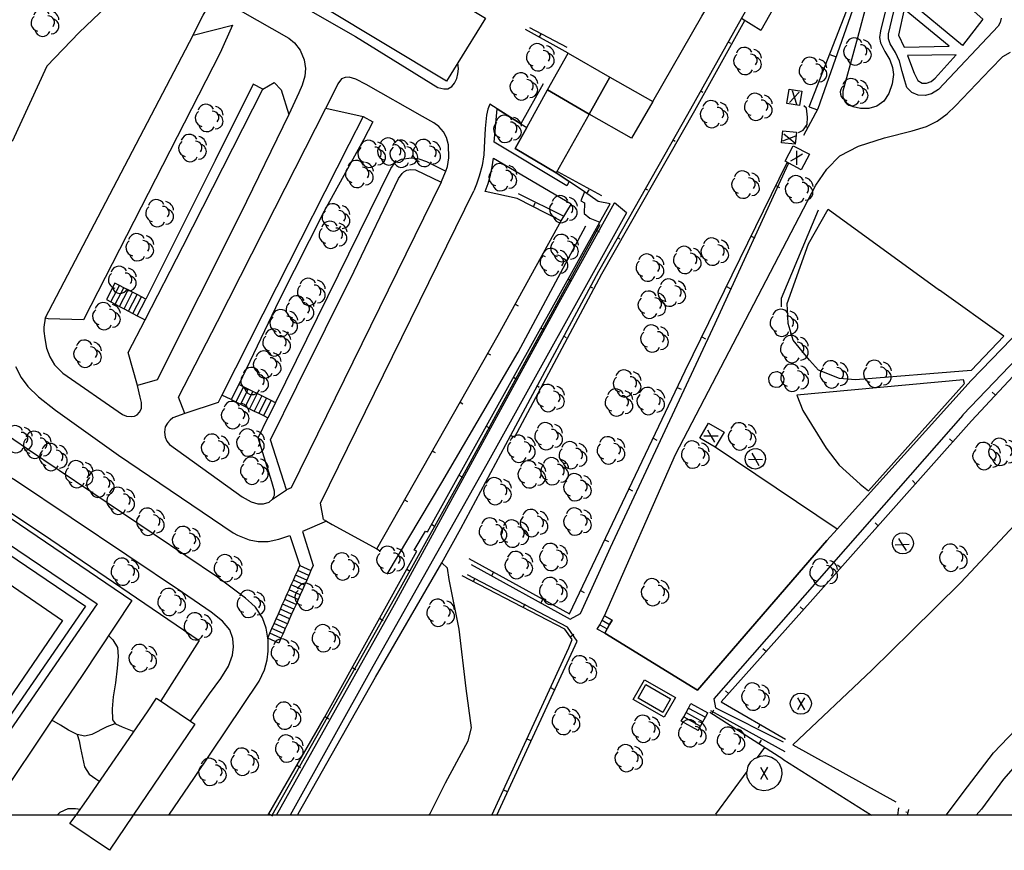
# Model space of a CAD drawing. Units: millimetres. Extents: x 1553 to 3176, y 4795 to 6365.
# Drawn here: x 2728 to 2868, y 4859 to 4977 of the extents above; entities that cross this region are included whole.
import ezdxf

# ---------------------------------------------------------------- set-up
doc = ezdxf.new("R2010")
doc.units = ezdxf.units.MM
for name, color, linetype in [('02', 102, 'Continuous'), ('03', 103, 'Continuous'), ('08', 108, 'Continuous'), ('09', 109, 'Continuous'), ('11', 111, 'Continuous'), ('15', 115, 'Continuous'), ('17', 117, 'Continuous'), ('22', 122, 'Continuous')]:
    doc.layers.add(name, color=color, linetype=linetype)

# ---------------------------------------------------------------- blocks, each defined once
blk = doc.blocks.new('AR528')
at = {"layer": '15'}
for centre, radius, start, end in [((-0.52, 0.7), 1.18, 24.7623, 163.2207), ((0.55, 0.22), 1.39, 5.2246, 78.5754), ((-0.83, -0.09), 1.21, 128.9555, 256.0505), ((0.39, -0.01), 0.913, 319.6043, 91.6827), ((0.85, -0.56), 1.07, 267.9563, 71.7906), ((-0.4, -0.9), 1.11, 194.5123, 338.2639)]:
    blk.add_arc(centre, radius, start, end, dxfattribs=at)
blk = doc.blocks.new('TEL')
at = {"layer": '03'}
blk.add_line((-0.5, 0.865), (0.5, -0.866), dxfattribs=at)
blk.add_lwpolyline([(0.5, 0.866), (0, 0), (-0.501, -0.867)], dxfattribs=at)

msp = doc.modelspace()

# ---------------------------------------------------------------- linework, layer by layer
at = {"layer": '02'}
for points in [[(2770.7, 4979.14), (2775.87, 4987.65), (2775.87, 4987.65), (2776.2, 4988.22), (2776.65, 4987.95), (2776.65, 4987.95), (2780.83, 4985.42), (2780.83, 4985.42), (2781.43, 4985.06), (2781.43, 4985.06), (2783.81, 4983.61), (2783.81, 4983.61), (2793.85, 4977.53), (2793.85, 4977.53), (2789.91, 4971.17), (2789.91, 4971.17), (2788.28, 4968.56)], [(2835.03, 4985.83), (2837.75, 4984.11), (2833.03, 4975.79), (2830.28, 4977.49)], [(2811.55, 4969.11), (2808.6, 4963.86), (2808.6, 4963.86), (2802.68, 4967.32), (2802.68, 4967.32), (2805.59, 4972.53)], [(2808.6, 4963.86), (2811.55, 4969.11), (2811.55, 4969.11), (2817.67, 4965.64), (2817.67, 4965.64), (2814.64, 4960.44)], [(2802.68, 4967.32), (2808.6, 4963.86), (2808.6, 4963.86), (2803.91, 4955.51), (2803.91, 4955.51), (2798.04, 4958.95), (2799.71, 4961.96), (2799.71, 4961.96)], [(2751.85, 4877.42), (2752.44, 4877.02), (2743.67, 4864.03), (2740.3, 4859.04), (2734.68, 4862.85), (2735.54, 4864.03), (2737.04, 4866.12), (2745.74, 4878.78), (2747.01, 4880.72)]]:
    msp.add_lwpolyline(points, close=True, dxfattribs=at)
at = {"layer": '03'}
for points in [[(2838.85, 4967.13), (2838.56, 4965.08), (2836.76, 4965.35), (2837.07, 4967.4)], [(2836.18, 4961.49), (2838.11, 4961.28), (2837.92, 4959.58), (2835.99, 4959.76)], [(2836.48, 4957.15), (2837.64, 4959.36), (2839.97, 4958.14), (2838.79, 4955.92)], [(2826.53, 4916.44), (2824.36, 4917.7), (2825.6, 4919.85), (2827.8, 4918.59)], [(2831.94, 4916.21), (2832.48, 4916.23), (2832.99, 4916.04), (2833.39, 4915.69), (2833.64, 4915.21), (2833.7, 4914.68), (2833.56, 4914.16), (2833.25, 4913.73), (2832.79, 4913.44), (2832.27, 4913.33), (2831.74, 4913.42), (2831.28, 4913.7), (2830.95, 4914.12), (2830.8, 4914.64), (2830.84, 4915.18), (2831.08, 4915.66), (2831.47, 4916.02)], [(2851.76, 4902.74), (2851.82, 4903.18), (2852.05, 4903.66), (2852.36, 4903.95), (2852.83, 4904.18), (2853.26, 4904.25), (2853.68, 4904.18), (2854.15, 4903.95), (2854.46, 4903.66), (2854.69, 4903.18), (2854.75, 4902.74), (2854.69, 4902.32), (2854.46, 4901.86), (2854.15, 4901.55), (2853.68, 4901.31), (2853.26, 4901.25), (2852.83, 4901.31), (2852.36, 4901.55), (2852.05, 4901.86), (2851.82, 4902.32)], [(2837.23, 4879.93), (2837.29, 4880.36), (2837.53, 4880.82), (2837.83, 4881.13), (2838.3, 4881.37), (2838.73, 4881.43), (2839.15, 4881.37), (2839.64, 4881.13), (2839.93, 4880.82), (2840.17, 4880.36), (2840.24, 4879.93), (2840.17, 4879.51), (2839.93, 4879.04), (2839.64, 4878.73), (2839.15, 4878.49), (2838.73, 4878.43), (2838.3, 4878.49), (2837.83, 4878.73), (2837.53, 4879.04), (2837.29, 4879.51)], [(2831.07, 4870.26), (2831.25, 4871.03), (2831.63, 4871.63), (2832.15, 4872.1), (2832.55, 4872.27), (2832.55, 4872.27), (2832.98, 4872.46), (2833.68, 4872.52), (2834.55, 4872.31), (2835.15, 4871.93), (2835.63, 4871.41), (2835.98, 4870.59), (2836.04, 4869.89), (2835.82, 4869.01), (2835.45, 4868.41), (2834.93, 4867.93), (2834.11, 4867.59), (2833.4, 4867.53), (2832.53, 4867.72), (2831.93, 4868.12), (2831.47, 4868.64), (2831.1, 4869.45), (2831.05, 4870.16)]]:
    msp.add_lwpolyline(points, close=True, dxfattribs=at)
at = {"layer": '08'}
for p, q in [((2809.9, 4951.43), (2807.93, 4952.78)), ((2811.6, 4951.1), (2809.9, 4951.43)), ((2810.1, 4948.49), (2811.6, 4951.1)), ((2740.49, 4937.12), (2741.72, 4939.47)), ((2741.12, 4936.79), (2742.35, 4939.15)), ((2742.35, 4939.15), (2741.72, 4939.47)), ((2741.75, 4936.47), (2742.97, 4938.82)), ((2742.97, 4938.82), (2742.35, 4939.15)), ((2742.38, 4936.14), (2743.6, 4938.5)), ((2743.6, 4938.5), (2742.97, 4938.82)), ((2744.23, 4938.17), (2743.6, 4938.5)), ((2740.49, 4937.12), (2741.12, 4936.79)), ((2743, 4935.82), (2744.23, 4938.17)), ((2743.63, 4935.49), (2744.85, 4937.84)), ((2744.85, 4937.84), (2744.23, 4938.17)), ((2744.26, 4935.16), (2745.48, 4937.52)), ((2745.48, 4937.52), (2744.85, 4937.84)), ((2741.12, 4936.79), (2741.75, 4936.47)), ((2741.75, 4936.47), (2742.38, 4936.14)), ((2742.38, 4936.14), (2743, 4935.82)), ((2743, 4935.82), (2743.63, 4935.49)), ((2743.63, 4935.49), (2744.26, 4935.16)), ((2758.73, 4925.37), (2757.65, 4923.22)), ((2759.39, 4925.04), (2758.31, 4922.89)), ((2759.39, 4925.04), (2758.73, 4925.37)), ((2760.04, 4924.71), (2758.96, 4922.57)), ((2760.04, 4924.71), (2759.39, 4925.04)), ((2760.69, 4924.39), (2759.61, 4922.24)), ((2760.69, 4924.39), (2760.04, 4924.71)), ((2761.34, 4924.06), (2760.69, 4924.39)), ((2757.65, 4923.22), (2758.31, 4922.89)), ((2761.34, 4924.06), (2760.26, 4921.91)), ((2761.99, 4923.73), (2760.91, 4921.58)), ((2761.99, 4923.73), (2761.34, 4924.06)), ((2762.64, 4923.41), (2761.57, 4921.26)), ((2762.64, 4923.41), (2761.99, 4923.73)), ((2763.3, 4923.08), (2762.22, 4920.93)), ((2763.3, 4923.08), (2762.64, 4923.41)), ((2763.95, 4922.75), (2763.3, 4923.08)), ((2758.31, 4922.89), (2758.96, 4922.57)), ((2758.96, 4922.57), (2759.61, 4922.24)), ((2759.61, 4922.24), (2760.26, 4921.91)), ((2760.26, 4921.91), (2760.91, 4921.58)), ((2760.91, 4921.58), (2761.57, 4921.26)), ((2763.95, 4922.75), (2762.87, 4920.6)), ((2761.57, 4921.26), (2762.22, 4920.93)), ((2762.22, 4920.93), (2762.87, 4920.6)), ((2767.1, 4898.89), (2767.4, 4899.58)), ((2767.4, 4899.58), (2768.99, 4898.87)), ((2766.49, 4897.51), (2766.79, 4898.2)), ((2766.79, 4898.2), (2767.1, 4898.89)), ((2768.38, 4897.5), (2766.79, 4898.2)), ((2768.69, 4898.18), (2767.1, 4898.89)), ((2768.69, 4898.18), (2768.38, 4897.5)), ((2768.99, 4898.87), (2768.69, 4898.18)), ((2765.88, 4896.14), (2766.18, 4896.83)), ((2766.18, 4896.83), (2766.49, 4897.51)), ((2767.77, 4896.12), (2766.18, 4896.83)), ((2768.08, 4896.81), (2766.49, 4897.51)), ((2768.08, 4896.81), (2767.77, 4896.12)), ((2768.38, 4897.5), (2768.08, 4896.81)), ((2765.27, 4894.76), (2765.57, 4895.45)), ((2765.57, 4895.45), (2765.88, 4896.14)), ((2767.16, 4894.74), (2765.57, 4895.45)), ((2767.47, 4895.43), (2765.88, 4896.14)), ((2767.47, 4895.43), (2767.16, 4894.74)), ((2767.77, 4896.12), (2767.47, 4895.43)), ((2764.66, 4893.39), (2764.96, 4894.07)), ((2764.96, 4894.07), (2765.27, 4894.76)), ((2766.55, 4893.37), (2764.96, 4894.07)), ((2766.86, 4894.06), (2765.27, 4894.76)), ((2766.86, 4894.06), (2766.55, 4893.37)), ((2767.16, 4894.74), (2766.86, 4894.06)), ((2764.04, 4892.01), (2764.35, 4892.7)), ((2764.35, 4892.7), (2764.66, 4893.39)), ((2765.94, 4891.99), (2764.35, 4892.7)), ((2766.24, 4892.68), (2764.66, 4893.39)), ((2766.24, 4892.68), (2765.94, 4891.99)), ((2766.55, 4893.37), (2766.24, 4892.68)), ((2810.45, 4891.79), (2810.8, 4892.42)), ((2763.43, 4890.63), (2763.74, 4891.32)), ((2763.74, 4891.32), (2764.04, 4892.01)), ((2765.33, 4890.62), (2763.74, 4891.32)), ((2765.63, 4891.3), (2764.04, 4892.01)), ((2765.63, 4891.3), (2765.33, 4890.62)), ((2765.94, 4891.99), (2765.63, 4891.3)), ((2810.1, 4891.16), (2810.45, 4891.79)), ((2810.1, 4891.16), (2811.16, 4890.57)), ((2810.45, 4891.79), (2811.51, 4891.2)), ((2811.51, 4891.2), (2811.16, 4890.57)), ((2762.83, 4889.27), (2763.13, 4889.95)), ((2763.13, 4889.95), (2763.43, 4890.63)), ((2764.72, 4889.24), (2763.13, 4889.95)), ((2765.02, 4889.93), (2763.43, 4890.63)), ((2765.02, 4889.93), (2764.72, 4889.24)), ((2765.33, 4890.62), (2765.02, 4889.93)), ((2811.16, 4890.57), (2810.81, 4889.94)), ((2822.05, 4878.04), (2822.4, 4878.67)), ((2822.4, 4878.67), (2822.75, 4879.3)), ((2822.4, 4878.67), (2824.8, 4877.35)), ((2822.75, 4879.3), (2825.15, 4877.98)), ((2822.05, 4878.04), (2824.45, 4876.72))]:
    msp.add_line(p, q, dxfattribs=at)
for points in [[(2807.93, 4952.78), (2807.43, 4951.53), (2807.92, 4951.21), (2807.87, 4949.69), (2808.68, 4949.04), (2810.1, 4948.49)], [(2741.72, 4939.47), (2741.09, 4939.8), (2739.87, 4937.45), (2740.49, 4937.12)], [(2835.3, 4927.19), (2834.66, 4927.02), (2834.32, 4926.7), (2834.14, 4926.27), (2834.16, 4925.8), (2834.37, 4925.38), (2834.74, 4925.08), (2835.19, 4924.97), (2835.65, 4925.04), (2836.04, 4925.31), (2836.29, 4925.71), (2836.35, 4926.17), (2836.21, 4926.62), (2835.9, 4926.97), (2835.47, 4927.16), (2835.3, 4927.19)], [(2810.8, 4892.42), (2811.86, 4891.83), (2811.51, 4891.2)], [(2810.81, 4889.94), (2809.75, 4890.53), (2810.1, 4891.16)], [(2762.83, 4889.25), (2762.82, 4889.26), (2762.83, 4889.27)], [(2764.72, 4889.24), (2764.41, 4888.55), (2762.83, 4889.25)], [(2822.75, 4879.3), (2823.09, 4879.93), (2825.49, 4878.61)], [(2824.11, 4876.09), (2824.45, 4876.72), (2824.8, 4877.35), (2825.15, 4877.98), (2825.5, 4878.61)], [(2824.11, 4876.09), (2821.71, 4877.41), (2822.05, 4878.04)]]:
    msp.add_lwpolyline(points, dxfattribs=at)
for points in [[(2709.56, 4878.2), (2723.54, 4898.65), (2733.6, 4891.77), (2719.63, 4871.32)], [(2820.87, 4880.8), (2819.26, 4877.99), (2814.88, 4880.51), (2816.49, 4883.31)], [(2820.19, 4880.62), (2819.07, 4878.68), (2815.56, 4880.69), (2816.68, 4882.63)]]:
    msp.add_lwpolyline(points, close=True, dxfattribs=at)
at = {"layer": '09'}
for p, q in [((2839.93, 4964.91, 4.48), (2846.59, 4981.98, 3.79)), ((2841.18, 4964.64, 3.71), (2847.19, 4981.71, 3.44)), ((2805.59, 4972.53, 9.12), (2799.51, 4975.89, 9.38)), ((2805.47, 4973.35, 7.91), (2800.16, 4976.16, 9.2)), ((2801.5, 4974.79, 9.29), (2801.8, 4975.32, 8.8)), ((2828.4, 4974.14, 6.22), (2828.7, 4973.97, 5.24)), ((2842.84, 4972.37, 4.18), (2843.77, 4972.01, 3.59)), ((2802.03, 4968.15), (2798.87, 4962.5)), ((2824.48, 4967.16, 6.47), (2824.78, 4966.99, 5.49)), ((2795.52, 4964.62), (2794.45, 4965.29)), ((2798.87, 4962.5), (2795.52, 4964.62)), ((2839.93, 4964.91, 4.48), (2841.12, 4964.47, 3.72)), ((2839.44, 4962.12, 5.89), (2839.74, 4961.94, 3.72)), ((2820.55, 4960.2, 6.68), (2820.84, 4960.02, 5.7)), ((2836.95, 4956.73, 3.83), (2837.02, 4956.86, 3.82)), ((2805.75, 4954.26, 9.15), (2803.91, 4955.51, 9.29)), ((2810.41, 4952.25, 6.99), (2804.14, 4955.64, 7.06)), ((2807.93, 4952.78, 8.99), (2805.75, 4954.26, 9.14)), ((2798.49, 4952.57, 10.22), (2804.99, 4949.32, 9.52)), ((2809.9, 4951.43, 8.84), (2807.93, 4952.78, 8.99)), ((2808.27, 4952.55, 8.96), (2808.6, 4953.06, 7.01)), ((2816.61, 4953.24, 6.86), (2816.9, 4953.06, 5.87)), ((2835.18, 4953.68, 5.82), (2835.71, 4953.41, 3.92)), ((2804.58, 4948.65, 10.41), (2798.36, 4951.85, 10.52)), ((2800.65, 4950.67, 10.48), (2800.89, 4951.22, 9.96)), ((2810.1, 4948.49), (2811.6, 4951.1)), ((2890.95, 4950.22, 6.07), (2863.02, 4920.21, 6.5)), ((2809.49, 4947.4, 7.87), (2810, 4947.11, 7.18)), ((2812.66, 4946.28, 7.04), (2812.95, 4946.09, 6.05)), ((2831.66, 4946.5, 5.95), (2832.2, 4946.23, 4.14)), ((2801.92, 4943.8, 10.54), (2802.32, 4943.59, 8.12)), ((2805.6, 4940.41, 8.11), (2806.09, 4940.09, 7.29)), ((2808.77, 4939.29, 7.15), (2809.07, 4939.11, 6.21)), ((2828.14, 4939.32, 6.07), (2828.67, 4939.05, 4.36)), ((2798.07, 4936.79, 10.72), (2798.47, 4936.57, 8.32)), ((2801.71, 4933.42, 8.36), (2802.22, 4933.11, 7.39)), ((2804.99, 4932.24, 7.14), (2805.3, 4932.07, 6.3)), ((2824.62, 4932.13, 6.2), (2825.15, 4931.87, 4.57)), ((2794.18, 4929.8, 10.94), (2794.57, 4929.57, 8.55)), ((2797.82, 4926.43, 8.6), (2798.32, 4926.12, 7.5)), ((2843.88, 4904.77), (2863, 4925.91)), ((2801.22, 4925.18, 7.13), (2801.5, 4925, 6.4)), ((2821.13, 4924.93, 6.33), (2821.67, 4924.68, 4.75)), ((2866.42, 4923.87, 6.45), (2865.98, 4924.29, 4.51)), ((2790.23, 4922.85, 11.22), (2790.61, 4922.62, 8.81)), ((2793.93, 4919.44, 8.85), (2794.44, 4919.15, 7.61)), ((2797.44, 4918.13, 7.12), (2797.73, 4917.96, 6.5)), ((2817.69, 4917.71, 6.49), (2818.24, 4917.43, 4.93)), ((2860.37, 4917.22, 6.57), (2859.91, 4917.65, 4.77)), ((2786.27, 4915.89, 11.51), (2786.66, 4915.67, 9.08)), ((2790.04, 4912.45, 9.09), (2790.54, 4912.15, 7.74)), ((2814.25, 4910.49, 6.65), (2814.78, 4910.21, 5.11)), ((2855.05, 4911.24, 6.57), (2854.62, 4911.69, 4.89)), ((2782.32, 4908.94, 11.79), (2782.71, 4908.7, 9.43)), ((2770.79, 4906.12), (2771.2, 4905.9)), ((2771.2, 4905.9), (2772.03, 4905.44)), ((2772.03, 4905.44), (2778.36, 4901.98)), ((2786.15, 4905.46, 9.34), (2786.66, 4905.16, 8.04)), ((2849.74, 4905.26, 6.57), (2849.29, 4905.67, 5.01)), ((2778.36, 4901.98, 12.07), (2778.75, 4901.75, 9.84)), ((2810.81, 4903.27, 6.8), (2811.34, 4902.99, 5.29)), ((2844.42, 4899.28, 6.58), (2843.95, 4899.66, 5.14)), ((2782.63, 4899.08, 9.49), (2783.13, 4898.78, 8.3)), ((2792.1, 4897.28, 8.27), (2792.37, 4897.81, 7.23)), ((2794.99, 4898.65, 7.49), (2794.69, 4898.13, 7.07)), ((2807.37, 4896.04, 6.96), (2807.89, 4895.74, 5.42)), ((2799.2, 4893.6, 8.28), (2799.48, 4894.13, 6.27)), ((2802, 4894.8, 7.19), (2801.7, 4894.28, 6.14)), ((2839.11, 4893.3, 6.58), (2838.64, 4893.69, 5.26)), ((2778.76, 4892.08, 9.82), (2779.25, 4891.77, 8.57)), ((2805.89, 4889.45, 8.3), (2806.39, 4889.82, 5.58)), ((2810.81, 4889.94), (2824.03, 4881.82)), ((2833.78, 4887.34, 6.6), (2833.3, 4887.71, 5.38)), ((2774.88, 4885.08, 10.15), (2775.39, 4884.79, 8.81)), ((2803.08, 4882.2, 8.25), (2803.62, 4881.94, 6.1)), ((2828.45, 4881.37, 6.63), (2828.01, 4881.74, 5.5)), ((2836.19, 4872.04, 6.77), (2825.78, 4878.65, 6.54)), ((2836.5, 4873.08, 6.2), (2825.94, 4878.92, 5.52)), ((2826.06, 4878.47, 6.55), (2826.35, 4879.02, 5.54)), ((2771.01, 4878.08, 10.48), (2771.51, 4877.78, 9.05)), ((2832.9, 4876.96, 6.64), (2832.64, 4876.43, 5.95)), ((2799.74, 4874.93, 8.23), (2800.28, 4874.67, 6.54)), ((2832.81, 4874.18, 6.7), (2833.12, 4874.71, 5.99)), ((2832.55, 4872.27), (2833.59, 4873.69)), ((2767, 4871.16, 10.7), (2767.49, 4870.85, 9.29)), ((2826.63, 4864.2), (2831.07, 4870.26)), ((2796.4, 4867.67, 8.22), (2796.94, 4867.4, 6.98)), ((2762.86, 4864.03, 10.67), (2762.98, 4864.24, 10.65)), ((2762.98, 4864.24, 10.91), (2763.49, 4863.95, 9.54)), ((2767.05, 4864.03), (2767.18, 4864.24)), ((2826.63, 4864.2), (2826.8, 4864.03)), ((2852.53, 4864.03, 7.22), (2852.68, 4865.09, 7.25)), ((2853.95, 4864.43, 9.08), (2853.66, 4864.48, 7.24)), ((2854.05, 4864.86, 9.08), (2853.87, 4864.03, 9.08))]:
    msp.add_line(p, q, dxfattribs=at)
at = {"layer": '09', "extrusion": (0.846302, -0.448211, 0.287888), "elevation": 180.36}
msp.add_lwpolyline([(5712.78, -50.31), (5714.87, -50.35), (5717.07, -50.34)], dxfattribs=at)
at = {"layer": '09'}
for points in [[(2841.21, 4950.2), (2835.95, 4937.63), (2835.95, 4936.44)], [(2895.08, 4940.12), (2886.56, 4931.33), (2883.6, 4923.25), (2878.88, 4916.64), (2869.86, 4906.09), (2861.5, 4897.18), (2854.42, 4890.18), (2848.85, 4884.71), (2837.58, 4874.05), (2852.25, 4865.93)], [(2787.61, 4899.99), (2790.32, 4904.86), (2797.44, 4918.13)], [(2720.54, 4906.79), (2722.8, 4909.39), (2730.93, 4904.03), (2753.09, 4888.91), (2747.61, 4880.32)], [(2824.03, 4881.82), (2842.42, 4903.15), (2843.88, 4904.77)], [(2767.18, 4864.24), (2778.18, 4883.68), (2787.61, 4899.99)]]:
    msp.add_lwpolyline(points, dxfattribs=at)
at = {"layer": '09', "extrusion": (0.05378, -0.047084, 0.997442), "elevation": -73.28}
msp.add_lwpolyline([(5587.64, 1085.91), (5624.39, 1084.24), (5628.78, 1084.24)], dxfattribs=at)
at = {"layer": '09', "extrusion": (0.58946, -0.304706, 0.748125), "elevation": 153.1}
msp.add_lwpolyline([(5630.42, -154.42), (5665.38, -156.29), (5684.05, -156.92)], dxfattribs=at)
at = {"layer": '09'}
for points in [[(2797.44, 4918.13, 7.12), (2809.95, 4941.49, 7.16), (2822.63, 4963.87, 6.58), (2830.28, 4977.49, 6.1)], [(2797.95, 4917.82, 6.5), (2810.41, 4941.12, 6.18), (2823.62, 4964.37, 5.58), (2830.75, 4977.2, 5.14)], [(2838.41, 4961.23, 5.96), (2839.06, 4961.56, 5.9), (2839.61, 4962.37, 5.89), (2839.66, 4963.45, 5.9), (2839.55, 4964.7, 5.92), (2839.17, 4965.02, 5.92)], [(2791.48, 4900.58, 7.63), (2805.78, 4892.72, 7.03), (2822.25, 4927.29, 6.28), (2836.79, 4956.98, 5.77)], [(2791.81, 4899.72, 7.46), (2805.9, 4891.97, 5.58), (2807.36, 4892.78, 5.46), (2811.64, 4902.16, 5.31), (2826.53, 4934.07, 4.51), (2836.95, 4956.73, 3.83)], [(2762.98, 4864.24, 10.91), (2770.93, 4877.94, 10.49), (2784.04, 4901.62, 9.37), (2783.66, 4901.78, 9.38), (2785.29, 4904.49, 9.38), (2785.56, 4904.39, 9.37), (2810.1, 4948.49, 7.83)], [(2763.46, 4864.03, 9.53), (2781.48, 4896, 8.42), (2791.07, 4913.23, 7.7), (2810.14, 4948.13, 7.17)], [(2779.84, 4898.35, 9.96), (2787.63, 4911.39, 9.19), (2798.47, 4929.97, 8.47), (2808.11, 4947.96, 7.96)], [(2861.78, 4921.02, 4.71), (2826.35, 4880.6, 5.54), (2826.56, 4879.35, 5.53), (2836.21, 4874.47, 6.21)], [(2863.02, 4920.21, 6.57), (2840.05, 4894.36, 6.58), (2827.38, 4880.16, 6.63), (2836.53, 4874.86, 6.65)], [(2794.73, 4864.03, 8.21), (2805.68, 4887.87, 8.26), (2806.17, 4889.06, 8.3), (2805.14, 4890.52, 8.3), (2790.51, 4898.1, 8.26)], [(2795.47, 4864.03, 7.18), (2806.87, 4888.84, 5.69), (2805.51, 4890.83, 5.44), (2791.27, 4898.27, 7.37)]]:
    msp.add_polyline3d(points, dxfattribs=at)
at = {"layer": '11'}
for p, q in [((2731.13, 4934.8), (2752.21, 4975.12)), ((2771.1, 4964.73), (2776.41, 4963.5)), ((2787.53, 4954.17), (2788.18, 4955.75)), ((2813.91, 4949.81), (2812.19, 4951.22)), ((2731.13, 4934.8), (2730.94, 4933.54)), ((2744.26, 4935.16), (2745.38, 4934.58)), ((2757.65, 4923.22), (2756.32, 4923.85)), ((2843.88, 4904.77), (2826.53, 4916.44)), ((2763.53, 4909.06), (2765.49, 4910.38)), ((2762.83, 4889.25), (2762.83, 4889.27)), ((2732.12, 4877.57), (2723.01, 4864.03)), ((2836.19, 4872.04), (2848.8, 4864.03)), ((2785.81, 4864.03), (2785.9, 4864.2))]:
    msp.add_line(p, q, dxfattribs=at)
for points in [[(2817.67, 4965.64), (2824.63, 4977.83), (2830.45, 4987.67), (2833.71, 4993.24), (2842.93, 5009.46), (2849.09, 5020.53), (2850.18, 5022.38)], [(2861.75, 4973.62), (2853.83, 4980.25), (2853.84, 4980.42), (2855.08, 4985.86), (2864.66, 4977.36), (2861.75, 4973.62)], [(2760.5, 4894.19), (2759.69, 4894.92), (2755.66, 4897.91), (2728.63, 4916.16), (2724.75, 4918.81), (2721.49, 4920.95), (2719.82, 4922.31), (2718.86, 4923.26), (2717.95, 4924.62), (2717.23, 4926.24), (2716.79, 4928.15), (2716.54, 4929.93), (2716.44, 4931.94), (2717.07, 4959.78), (2717.05, 4966.81), (2717.08, 4970.55), (2717.02, 4972.73), (2717.18, 4976.14), (2717.58, 4978.96), (2718.11, 4980.85)], [(2740.81, 4980.1), (2735.98, 4975.46), (2731.38, 4970.69), (2726.44, 4959.98)], [(2752.21, 4975.12), (2753, 4976.67), (2753.65, 4977.93), (2754.07, 4978.65), (2754.51, 4979.26), (2755.11, 4979.65), (2755.88, 4979.81), (2756.71, 4979.68), (2757.54, 4979.34), (2758.89, 4978.62), (2765.82, 4974.67), (2766.64, 4974.01), (2767.45, 4972.96), (2768.02, 4971.57), (2768.19, 4970.35), (2768.1, 4969.26), (2767.73, 4968), (2767.26, 4966.88), (2765.85, 4963.82)], [(2767.6, 4979.33), (2775.32, 4974.89), (2787.06, 4967.63), (2787.91, 4967.45), (2788.48, 4967.48), (2789.04, 4967.8), (2789.42, 4968.29), (2789.75, 4968.94), (2789.91, 4969.62), (2789.98, 4970.33), (2789.91, 4971.17)], [(2853.46, 4978.82), (2852.64, 4975.08), (2853.45, 4973.4), (2859.85, 4973.52), (2853.46, 4978.82)], [(2752.21, 4975.12), (2757.84, 4976.53), (2756.05, 4972.58), (2736.61, 4934.59), (2731.57, 4934.7), (2731.13, 4934.8)], [(2860.85, 4972.31), (2853.93, 4972.23), (2854.88, 4969.71), (2855.39, 4968.66), (2856.01, 4968.27), (2856.63, 4968.27), (2857.3, 4968.5), (2857.86, 4968.99), (2860.85, 4972.31)], [(2762.12, 4967.42), (2760.78, 4968.14), (2755.33, 4957.25), (2745.48, 4937.52)], [(2762.12, 4967.42), (2763.76, 4968.37), (2764.77, 4967.3), (2765.85, 4963.82)], [(2788.18, 4955.75), (2788.42, 4956.39), (2788.61, 4957.64), (2788.55, 4959.48), (2788.29, 4960.54), (2787.85, 4961.35), (2787.21, 4962.1), (2786.49, 4962.63), (2784.89, 4963.51), (2776.86, 4968.07), (2775.36, 4968.85), (2774.44, 4969.1), (2773.84, 4969.08), (2773.32, 4968.87), (2772.83, 4968.18), (2771.1, 4964.73)], [(2745.38, 4934.58), (2750.75, 4944.99), (2762.12, 4967.42)], [(2794.45, 4965.29), (2794.16, 4964.55), (2793.98, 4963.7), (2793.8, 4961.82), (2793.68, 4960.06), (2793.58, 4958.05), (2793.35, 4956.56), (2792.94, 4955.05), (2792.55, 4953.88), (2792.17, 4952.92)], [(2765.85, 4963.82), (2758.98, 4949.67), (2747.1, 4926.05), (2744.27, 4925.22)], [(2751.01, 4921.24), (2750.14, 4923.56), (2755.7, 4934.35), (2763.86, 4950.44), (2771.1, 4964.73)], [(2776.41, 4963.5), (2774.36, 4959.54), (2764.06, 4939.21), (2756.32, 4923.85)], [(2776.41, 4963.5), (2777.8, 4962.78), (2776.49, 4960.22), (2770.87, 4950.06), (2764.48, 4937.36), (2758.73, 4925.37)], [(2763.95, 4922.75), (2780.37, 4956.11), (2780.99, 4956.95), (2781.9, 4957.44), (2783.24, 4957.66), (2784.34, 4957.51), (2785.44, 4957.13), (2788.18, 4955.75)], [(2765.49, 4910.38), (2763.23, 4917.48), (2766.97, 4925.08), (2775.15, 4941.51), (2781.46, 4954.68), (2781.95, 4955.41), (2782.22, 4955.65), (2782.65, 4955.88), (2783.23, 4955.98), (2783.89, 4955.91), (2787.53, 4954.17)], [(2787.53, 4954.17), (2766.16, 4910.65), (2765.49, 4910.38)], [(2770.79, 4906.12), (2770.37, 4908.46), (2792.17, 4952.92)], [(2764.06, 4864.03), (2780.9, 4894.02), (2804.31, 4937.02), (2812.19, 4951.22)], [(2813.91, 4949.81), (2794.02, 4914.03), (2777.81, 4885.23), (2766.01, 4864.03)], [(2744.27, 4925.22), (2742.98, 4929.92), (2745.38, 4934.58)], [(2730.94, 4933.54), (2730.95, 4932.95), (2731.08, 4931.89), (2731.34, 4930.55), (2731.79, 4929.28), (2732.49, 4928.15), (2733.66, 4926.97), (2742.17, 4921.08), (2742.74, 4920.87), (2743.49, 4920.79), (2743.89, 4920.87), (2744.23, 4921.03), (2744.59, 4921.44), (2744.85, 4921.95), (2744.84, 4922.78), (2744.69, 4923.57), (2744.27, 4925.22)], [(2726.91, 4927.94), (2727.72, 4926.35), (2728.67, 4925.08), (2730.22, 4923.59), (2732.64, 4921.72), (2741.58, 4915.31), (2757.9, 4904.23), (2758.53, 4903.89), (2760.2, 4903.27), (2761.47, 4903), (2762.89, 4903.01), (2764.42, 4903.33), (2765.97, 4903.86), (2767.4, 4899.58)], [(2756.32, 4923.85), (2755.79, 4922.79), (2751.01, 4921.24)], [(2751.01, 4921.24), (2749.34, 4920.61), (2748.95, 4920.3), (2748.56, 4919.86), (2748.22, 4919.32), (2748.12, 4918.59), (2748.21, 4917.85), (2748.47, 4917.28), (2748.83, 4916.8), (2759.21, 4909.36), (2760.48, 4908.66), (2761.43, 4908.39), (2762.25, 4908.38), (2763.06, 4908.6), (2763.53, 4909.06)], [(2763.53, 4909.06), (2763.81, 4909.63), (2763.81, 4910.18), (2763.4, 4911.5), (2761.48, 4917.76), (2762.87, 4920.6)], [(2859.42, 4864.03), (2862.44, 4868.06), (2866.17, 4872.91), (2873.55, 4880.65), (2884.41, 4892.31), (2898.65, 4906.73), (2904.25, 4911.54), (2905.27, 4912.05), (2919.34, 4916.69), (2921.09, 4916.95)], [(2751.85, 4877.42), (2754.56, 4881.31), (2756.15, 4883.51), (2757.24, 4885.27), (2757.8, 4886.83), (2757.96, 4888.03), (2757.86, 4889.19), (2757.42, 4890.45), (2756.41, 4891.65), (2754.77, 4892.94), (2750.68, 4895.73), (2726.93, 4911.71), (2725.13, 4912.81), (2723.71, 4913.43), (2722.36, 4913.7), (2720.7, 4913.62), (2719.05, 4913), (2717.61, 4911.9), (2716.44, 4910.54), (2709.6, 4900.69), (2710.69, 4899.91)], [(2934.27, 4909.85), (2933.09, 4910.03), (2927.59, 4910.52), (2925.64, 4910.52), (2916.95, 4910.35), (2914.78, 4909.94), (2912.14, 4909.22), (2909.44, 4908.34), (2906.73, 4907.3), (2904.08, 4906.09), (2901.9, 4904.54), (2889.69, 4892.88), (2876.99, 4879.92), (2867.59, 4869.19), (2864.44, 4864.9), (2863.68, 4864.03)], [(2720.8, 4906.55), (2722.58, 4908.81), (2743.47, 4894.61), (2736.41, 4883.95), (2732.12, 4877.57)], [(2771.2, 4905.9), (2767.8, 4904.44), (2769.3, 4899.57), (2768.99, 4898.87)], [(2705.79, 4877.61), (2723.98, 4903.94), (2738.56, 4894.14), (2720.24, 4867.6), (2705.79, 4877.61)], [(2707.46, 4877.91), (2724.3, 4902.28), (2736.88, 4893.82), (2719.94, 4869.27), (2707.46, 4877.91)], [(2785.9, 4864.2), (2788.12, 4868.65), (2791.37, 4874.61), (2791.86, 4876.5), (2791.1, 4882.09), (2790.07, 4890.54), (2788.66, 4897.58), (2788.41, 4899.22), (2787.61, 4899.99)], [(2762.83, 4889.27), (2762.63, 4890.65), (2762.07, 4892.13), (2761.07, 4893.67), (2760.5, 4894.19)], [(2740.16, 4889.61), (2740.78, 4889), (2741.45, 4887.94), (2741.52, 4886.65), (2741.39, 4884.96), (2741.17, 4882.91), (2740.84, 4880.88), (2740.7, 4879.19), (2740.73, 4877.6), (2741.16, 4877.05)], [(2748.76, 4864.03), (2752.43, 4869.43), (2761.6, 4883.12), (2762.38, 4884.74), (2762.77, 4886.16), (2762.91, 4887.41), (2762.88, 4888.97), (2762.83, 4889.25)], [(2741.16, 4877.05), (2741.08, 4877.04), (2739.91, 4876.6), (2737.81, 4875.54), (2736.8, 4875.28), (2735.69, 4875.52), (2734.47, 4876.14), (2733.34, 4876.88), (2732.12, 4877.57)], [(2741.16, 4877.05), (2741.18, 4877.03), (2742.13, 4876.6), (2743.79, 4875.95)], [(2735.7, 4875.52), (2735.98, 4874.63), (2736.18, 4873.57), (2736.75, 4870.94), (2737.4, 4869.9), (2738.35, 4869.2), (2738.91, 4868.84)], [(2736.12, 4864.84), (2735.48, 4864.97), (2734.36, 4864.94), (2733.23, 4864.44), (2732.87, 4864.03)]]:
    msp.add_lwpolyline(points, dxfattribs=at)
at = {"layer": '15'}
for points in [[(2867.24, 4977.52), (2867.1, 4976.92), (2866.8, 4976.39), (2858.31, 4967.39), (2857.35, 4966.73), (2856.45, 4966.51), (2855.42, 4966.54), (2854.51, 4966.92), (2853.84, 4967.63), (2853.52, 4968.58), (2853.15, 4969.94), (2852.79, 4971.38), (2852.2, 4972.64), (2851.47, 4973.89), (2851.21, 4974.6), (2851.21, 4975.31), (2853.67, 4985.67)], [(2851.51, 4981.53), (2850.05, 4975.72), (2849.91, 4974.79), (2850.07, 4974.02), (2850.7, 4972.79), (2851.38, 4971.57), (2851.8, 4970.52), (2851.94, 4969.48), (2851.74, 4968.17), (2851.28, 4966.81), (2850.53, 4965.72), (2849.55, 4964.97), (2848.43, 4964.66), (2847.24, 4964.67), (2846.2, 4964.89), (2845.31, 4965.39), (2844.77, 4966.25), (2844.77, 4967.2), (2846.85, 4974.77), (2848.33, 4980.32)], [(2888.96, 4952.75), (2863, 4925.91), (2863, 4925.91), (2843.88, 4904.77), (2843.88, 4904.77), (2842.42, 4903.15), (2824.03, 4881.82), (2824.03, 4881.82), (2810.81, 4889.94), (2810.81, 4889.94), (2811.16, 4890.57), (2811.16, 4890.57), (2811.51, 4891.2), (2811.51, 4891.2), (2811.86, 4891.83), (2810.8, 4892.42), (2810.8, 4892.42), (2820.87, 4915.38), (2840.85, 4953.75), (2842.45, 4956), (2844.3, 4957.9), (2846.94, 4959.29), (2850.63, 4960.48), (2854.58, 4961.48), (2856.63, 4962.12), (2858.14, 4962.85), (2859.56, 4963.88), (2860.76, 4965.03), (2865.72, 4970.24), (2867.5, 4972.05), (2868.6, 4972.66)]]:
    msp.add_lwpolyline(points, dxfattribs=at)
for points in [[(2798.87, 4962.5), (2799.71, 4961.96), (2799.71, 4961.96), (2798.04, 4958.95), (2803.91, 4955.51), (2803.91, 4955.51), (2805.75, 4954.26), (2805.75, 4954.26), (2805.41, 4953.66), (2795.05, 4959.87), (2795.52, 4964.62), (2795.52, 4964.62)], [(2793.81, 4952.84), (2794.22, 4954), (2794.57, 4955.16), (2794.8, 4956.34), (2794.98, 4957.61), (2806.04, 4951.07), (2804.58, 4948.65), (2804.58, 4948.65), (2798.36, 4951.85), (2798.36, 4951.85)]]:
    msp.add_lwpolyline(points, close=True, dxfattribs=at)
at = {"layer": '17'}
msp.add_line((2862.05, 4925.51), (2861.89, 4926.05), dxfattribs=at)
for points in [[(2862.97, 4927.36), (2846.5, 4926.05), (2844.23, 4926.21), (2841.25, 4927.41), (2839.95, 4928.81), (2837.62, 4931.69), (2836.91, 4934.07), (2836.8, 4936.89), (2839.84, 4945.39), (2842.6, 4950.33), (2858.48, 4938.79)], [(2862.97, 4927.36), (2867.62, 4932.25), (2858.48, 4938.79)], [(2861.89, 4926.05), (2838.16, 4923.83), (2839.03, 4921.66), (2842.33, 4916.3), (2844.18, 4913.86), (2847.16, 4911.15), (2848.35, 4910.23), (2862.05, 4925.51)]]:
    msp.add_lwpolyline(points, dxfattribs=at)
at = {"layer": '22'}
msp.add_lwpolyline([(3176.27, 5364.03), (3176.27, 5364.03), (3176.27, 4864.03), (3176.27, 4864.03), (2376.27, 4864.03), (2376.27, 4864.03)], dxfattribs=at)

# ---------------------------------------------------------------- block references
at = {"layer": '03'}
for p, rotation in [((2837.8, 4966.25), 347.9052242885294), ((2838.11, 4957.64), 329.7674538731967), ((2825.94, 4918.05), 59.07417571777521), ((2832.26, 4914.7), 59.07417571777521)]:
    msp.add_blockref('TEL', p, dxfattribs=dict(at, rotation=rotation))
for p, xscale, yscale, rotation in [((2837.09, 4960.42), 0.9999986138743785, 0.9999986138743785, 79.94758533335062), ((2853.17, 4902.58), 0.9999979360602342, 0.9999979360602342, 63.47790364655496)]:
    msp.add_blockref('TEL', p, dxfattribs=dict(at, xscale=xscale, yscale=yscale, rotation=rotation))
for p in [(2838.75, 4879.89), (2833.47, 4870)]:
    msp.add_blockref('TEL', p, dxfattribs=at)
at = {"layer": '15'}
for p in [(2731.18, 4976.93), (2801.7, 4972.02), (2846.85, 4972.84), (2831.2, 4971.49), (2840.51, 4970.09), (2799.35, 4967.87), (2846.38, 4967.06), (2832.73, 4964.96), (2754.56, 4963.38), (2826.45, 4963.92), (2797.02, 4961.82), (2752.18, 4959.09), (2777.7, 4958.27), (2780.5, 4958.6), (2782.26, 4958.29), (2785.52, 4958.39), (2775.94, 4955.4), (2796.37, 4954.94), (2830.92, 4953.89), (2838.54, 4953.23), (2747.5, 4949.82), (2772.6, 4949.22), (2804.99, 4950.39), (2772.19, 4946.74), (2744.68, 4944.97), (2805.15, 4944.86), (2826.54, 4944.35), (2803.64, 4942.86), (2822.63, 4943.16), (2817.31, 4942.07), (2742.19, 4940.33), (2769.1, 4938.62), (2820.42, 4938.51), (2817.58, 4936.79), (2739.93, 4935.16), (2767.48, 4936.12), (2765.17, 4934.17), (2836.39, 4934.21), (2764.17, 4931.41), (2817.96, 4931.97), (2737.24, 4929.81), (2837.86, 4930.48), (2762.82, 4928.27), (2843.51, 4926.87), (2849.69, 4926.95), (2761.03, 4925.93), (2814.06, 4925.57), (2837.9, 4926.39), (2803.15, 4923.5), (2812.89, 4922.86), (2817.42, 4923.07), (2758.26, 4921.08), (2727.38, 4917.64), (2760.43, 4917.16), (2802.88, 4918.07), (2830.43, 4918.04), (2730.08, 4916.84), (2755.4, 4916.43), (2798.99, 4916.28), (2811.75, 4916.05), (2867.5, 4915.83), (2732.37, 4915.1), (2806.35, 4915.36), (2823.76, 4915.45), (2865.23, 4915.24), (2760.98, 4913.15), (2803.74, 4913.08), (2736.05, 4912.66), (2739.07, 4911.29), (2800.49, 4912.64), (2795.6, 4910.24), (2807, 4910.8), (2741.96, 4908.87), (2746.19, 4905.89), (2800.81, 4905.7), (2807, 4905.91), (2794.95, 4904.5), (2751.28, 4903.29), (2798.07, 4904.2), (2780.38, 4900.47), (2803.58, 4900.87), (2860.51, 4900.77), (2742.57, 4898.78), (2757.24, 4899.27), (2773.9, 4899.52), (2798.64, 4899.72), (2842.03, 4898.67), (2803.55, 4896.03), (2818.04, 4895.86), (2749.22, 4894.46), (2768.74, 4895.19), (2760.5, 4894.19), (2787.5, 4892.93), (2752.96, 4891), (2771.19, 4889.3), (2745.1, 4886.48), (2765.35, 4887.27), (2807.76, 4884.87), (2832.34, 4880.99), (2765.65, 4878.28), (2805.35, 4877.52), (2816.72, 4876.41), (2823.34, 4875.76), (2765.96, 4873.59), (2828.84, 4874.72), (2814.29, 4872.22), (2759.63, 4871.72), (2755.03, 4870.27)]:
    msp.add_blockref('AR528', p, dxfattribs=at)

doc.saveas('drawing.dxf')
